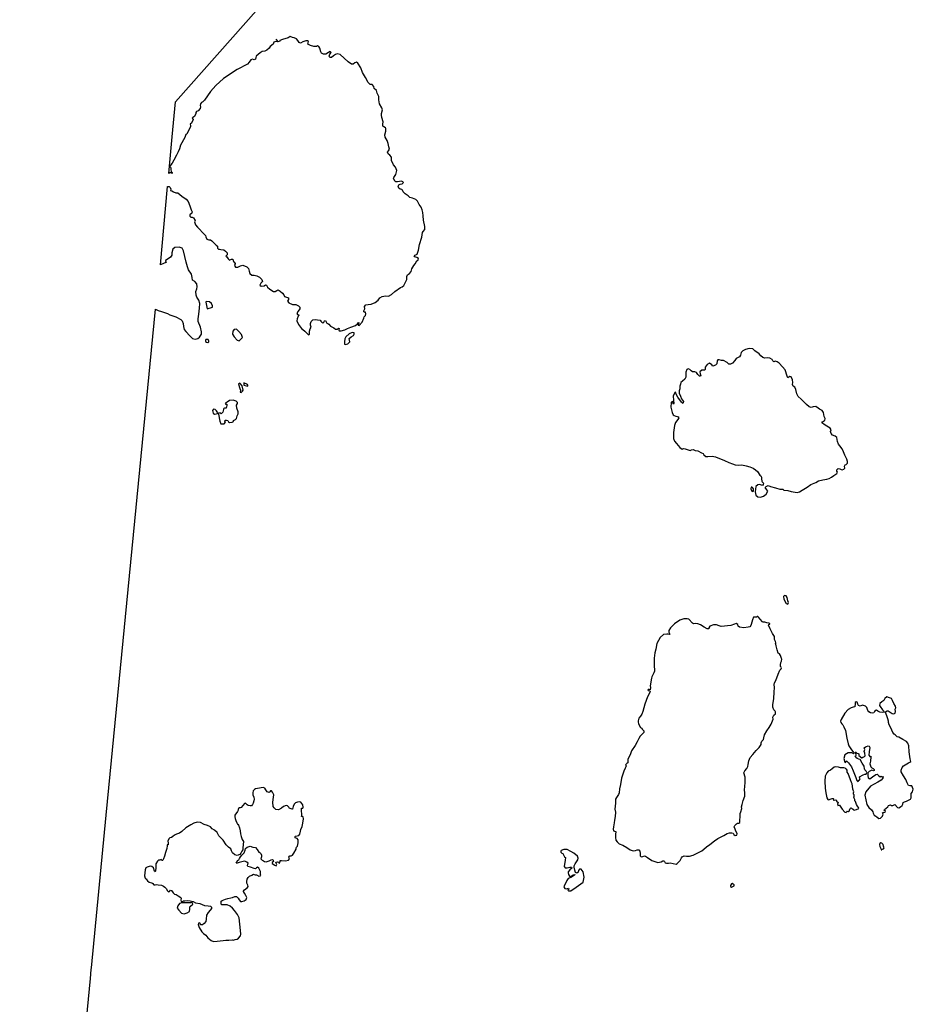
# Model space of a CAD drawing. Units: inches. Extents: x -9083 to 16343, y -25561 to 11996.
# Drawn here: x -6067 to -5216, y -1035 to -97 of the extents above; entities that cross this region are included whole.
import ezdxf

# ---------------------------------------------------------------- set-up
doc = ezdxf.new("R2010")
doc.units = ezdxf.units.IN
doc.header["$MEASUREMENT"] = 0
doc.layers.add('Maavesi_merialue', color=170, linetype='Continuous')

# ---------------------------------------------------------------- blocks, each defined once
blk = doc.blocks.new('Alueet_2D_ACAD_1_FMEBLOCK182')
at = {"layer": 'Maavesi_merialue'}
blk.add_lwpolyline([(-9697.35, 5076.39), (-9630.06, 5772.42), (-9629.26, 5780.7), (-9629.09, 5782.48), (-9615.03, 5927.89), (-9568.08, 6410.02), (-9565.37, 6408.81), (-9562.2, 6407.66), (-9559.44, 6406.78), (-9556.53, 6405.83), (-9554.33, 6404.56), (-9551.56, 6403.65), (-9548.78, 6402.47), (-9543.93, 6399.94), (-9542.58, 6398.67), (-9541.63, 6396.23), (-9541.34, 6393.45), (-9540.6, 6390.55), (-9539.05, 6388.54), (-9535.42, 6384.43), (-9532.93, 6381.84), (-9530.15, 6381.47), (-9527.62, 6381.88), (-9526.08, 6383.33), (-9524.24, 6386.08), (-9524.25, 6388.49), (-9525.32, 6392.67), (-9527.46, 6398.3), (-9527.42, 6400.66), (-9526.84, 6405.15), (-9526.18, 6410.98), (-9525.86, 6415.35), (-9526.67, 6418.64), (-9528.74, 6421.4), (-9529.34, 6423.36), (-9529.65, 6426.84), (-9528.68, 6429.42), (-9528.35, 6431.23), (-9528.55, 6433.96), (-9530.65, 6436.24), (-9532.67, 6437.47), (-9533.17, 6439.98), (-9533.87, 6443.33), (-9536.51, 6447.4), (-9537.59, 6450.31), (-9538.73, 6454.74), (-9541.35, 6465.39), (-9542.67, 6467.97), (-9545.34, 6468.87), (-9549.65, 6468.78), (-9551.43, 6467.21), (-9552.43, 6463.55), (-9552.58, 6461.29), (-9553.79, 6459.4), (-9556.9, 6457.14), (-9558.56, 6456.43), (-9558.55, 6455.9), (-9558.14, 6455.06), (-9558, 6454.41), (-9559.84, 6453.86), (-9563.38, 6452.07), (-9556.5, 6526.8), (-9554.92, 6526.66), (-9554.11, 6525.95), (-9553.44, 6524.32), (-9553.62, 6523.13), (-9552.47, 6522.67), (-9550.98, 6521.56), (-9548.65, 6520.85), (-9546.79, 6520.74), (-9543.06, 6517.69), (-9538.67, 6514.6), (-9536.96, 6512.58), (-9535.41, 6508.33), (-9534.08, 6504.58), (-9533.22, 6502.58), (-9533.56, 6501.23), (-9535.48, 6499.86), (-9535.47, 6498.57), (-9534.47, 6497.49), (-9533.01, 6497.54), (-9531.96, 6497.09), (-9530.3, 6494.48), (-9530.95, 6493.12), (-9530, 6490.38), (-9528.16, 6488.03), (-9526.24, 6486.05), (-9523.41, 6483.03), (-9520.4, 6480.17), (-9520.21, 6478.87), (-9519, 6476.59), (-9517.26, 6476.09), (-9515.72, 6475.98), (-9514.4, 6475.08), (-9510.19, 6471), (-9508.99, 6469.9), (-9509.02, 6468.13), (-9507.97, 6467.08), (-9507.15, 6467.09), (-9505.73, 6466.93), (-9503.06, 6466.34), (-9501.22, 6465.21), (-9499.77, 6463.51), (-9499.71, 6461.7), (-9500.95, 6460.49), (-9500.72, 6460.09), (-9500.47, 6460.07), (-9498.71, 6457.88), (-9498.7, 6457.86), (-9497.99, 6456.81), (-9498, 6456.75), (-9495.79, 6457.45), (-9494.52, 6457.58), (-9493.84, 6455.22), (-9492.95, 6454.09), (-9492.02, 6454.15), (-9492.04, 6453.17), (-9492.79, 6451.42), (-9491.81, 6450.05), (-9489.71, 6449.98), (-9487.05, 6451.12), (-9484.94, 6451.79), (-9480.92, 6450.37), (-9479.34, 6448.68), (-9478.91, 6446.25), (-9478.21, 6444.04), (-9476.39, 6442.31), (-9473.99, 6442.24), (-9471.49, 6441.6), (-9469.14, 6440.28), (-9466.8, 6438.07), (-9466.25, 6436.15), (-9467.76, 6434.57), (-9468.67, 6432.74), (-9468.64, 6432.74), (-9467.32, 6431.84), (-9467.31, 6431.7), (-9464.57, 6432.31), (-9463.12, 6433.08), (-9462.32, 6432.69), (-9461.35, 6430.92), (-9459.12, 6429.13), (-9455.64, 6426.62), (-9454.21, 6426.84), (-9452.61, 6427.71), (-9451.14, 6428.34), (-9449.42, 6427.15), (-9447.21, 6425.21), (-9445.9, 6423.5), (-9445.03, 6421.92), (-9443.26, 6421.36), (-9441.51, 6420.58), (-9441.22, 6419.25), (-9442.34, 6417.41), (-9441.13, 6415.94), (-9437.54, 6414.43), (-9434.44, 6414.32), (-9431.88, 6413.11), (-9430.5, 6411.8), (-9430.47, 6410.3), (-9432.24, 6407.87), (-9433.36, 6405.76), (-9432.75, 6404.82), (-9431.73, 6404.69), (-9431.35, 6404.17), (-9432.06, 6403.18), (-9433.27, 6400.81), (-9433.57, 6398.76), (-9431.74, 6395.46), (-9428.91, 6391.43), (-9427.73, 6390.68), (-9425.81, 6388.95), (-9423.32, 6386.4), (-9422.3, 6385.39), (-9421.49, 6386.26), (-9421.29, 6388.93), (-9420.84, 6391.16), (-9419.84, 6392.92), (-9420.36, 6394.56), (-9420.37, 6396.41), (-9419.78, 6398.31), (-9418.2, 6399.64), (-9415.55, 6400.19), (-9413.72, 6399.9), (-9411.22, 6399.4), (-9410.45, 6398.54), (-9409.72, 6397.4), (-9408.54, 6397.01), (-9407.79, 6397.39), (-9407.2, 6398.75), (-9406.23, 6398.99), (-9405.43, 6397.87), (-9404.99, 6396.46), (-9403.89, 6396.21), (-9402.94, 6395.51), (-9401.37, 6393.74), (-9398.21, 6392.02), (-9396.62, 6390.99), (-9394.61, 6390.93), (-9393.63, 6391.76), (-9393.13, 6391.67), (-9393.34, 6390.39), (-9393.21, 6389.19), (-9391.24, 6389.25), (-9387.74, 6390.25), (-9385.09, 6391.56), (-9382.12, 6392.75), (-9377.41, 6394.36), (-9375.72, 6395.8), (-9374.92, 6396.99), (-9374.22, 6397.24), (-9374.78, 6396.37), (-9375.02, 6394.68), (-9374.14, 6394.5), (-9371.19, 6397.5), (-9369.58, 6401.49), (-9369.38, 6402.7), (-9368.19, 6403.97), (-9367.6, 6405.43), (-9368.06, 6407.12), (-9369.01, 6407.17), (-9369.62, 6407.29), (-9369.63, 6408.22), (-9368.79, 6410.34), (-9368.88, 6412.35), (-9367.58, 6414.06), (-9365.66, 6414.49), (-9362.53, 6414.62), (-9358.8, 6416.18), (-9355.94, 6418.49), (-9354.33, 6420.85), (-9352.22, 6422.1), (-9349.09, 6422.49), (-9346.1, 6422.3), (-9343.28, 6424.02), (-9340, 6426.71), (-9334.85, 6430.69), (-9333.01, 6431.32), (-9331.64, 6432.54), (-9328.8, 6438.31), (-9328.71, 6441.16), (-9328, 6442.55), (-9326.28, 6443.81), (-9324.52, 6445.77), (-9323.96, 6448.48), (-9322.04, 6451.49), (-9320.74, 6453.08), (-9319.26, 6455.93), (-9317.81, 6457), (-9317.69, 6458.32), (-9319.04, 6459.17), (-9321.08, 6459.85), (-9321.58, 6460.67), (-9321.07, 6461.3), (-9320.06, 6461.64), (-9318.84, 6462.44), (-9317.61, 6466.04), (-9316.65, 6471.67), (-9314.37, 6478.6), (-9313.87, 6483.04), (-9313.08, 6483.82), (-9311.48, 6485.88), (-9311.66, 6488.73), (-9312.75, 6494.61), (-9313.02, 6498.74), (-9313.45, 6502.09), (-9314.2, 6504.57), (-9314.97, 6507.21), (-9316.78, 6509.51), (-9318.45, 6512.97), (-9320.19, 6514.38), (-9323.33, 6515.72), (-9325.76, 6516.41), (-9327.48, 6517.81), (-9330.27, 6519.88), (-9332.32, 6521.67), (-9332.68, 6523.22), (-9333.38, 6523.82), (-9335.15, 6524.28), (-9336.24, 6525.36), (-9336.95, 6527.11), (-9336.29, 6528.44), (-9335.06, 6529.11), (-9332.97, 6529.4), (-9332, 6530.48), (-9332.51, 6531.34), (-9333.9, 6531.89), (-9337.68, 6531.37), (-9339.28, 6531.1), (-9340.21, 6531.94), (-9341.41, 6534.71), (-9340.94, 6535.39), (-9339.26, 6538.17), (-9338.33, 6542.04), (-9339.63, 6545.23), (-9341.47, 6547.52), (-9343.29, 6551.6), (-9343.4, 6554.62), (-9344.83, 6556.56), (-9346.55, 6557.81), (-9347.03, 6559.49), (-9346.19, 6560.82), (-9345.33, 6562.47), (-9345.78, 6564.5), (-9346.43, 6567.85), (-9347.29, 6570.65), (-9349.22, 6573.7), (-9349.59, 6576.14), (-9348.74, 6579.59), (-9348.6, 6582.1), (-9349.15, 6582.8), (-9350.52, 6583.51), (-9351.41, 6584.37), (-9351.46, 6586.17), (-9351.29, 6588.45), (-9352.41, 6592.6), (-9352.81, 6594.89), (-9352.78, 6596.2), (-9351.89, 6599.68), (-9352.63, 6601.77), (-9354.62, 6605.56), (-9355.19, 6609.41), (-9355.21, 6612.49), (-9356.9, 6615.63), (-9357.61, 6618.39), (-9359.77, 6620.13), (-9360.03, 6621.94), (-9361.64, 6623.98), (-9363.65, 6623.97), (-9365.63, 6625.95), (-9368.17, 6630.65), (-9370.93, 6635.52), (-9372.61, 6639.69), (-9375.2, 6644.21), (-9376.69, 6645.11), (-9378.34, 6644.45), (-9379.71, 6643.36), (-9381.47, 6643.22), (-9384.4, 6645.52), (-9392.23, 6652.6), (-9395.01, 6653.28), (-9396.73, 6652.61), (-9398.56, 6651.15), (-9400.38, 6649.67), (-9402.02, 6649.72), (-9402.53, 6650.94), (-9401.94, 6652.93), (-9400.88, 6654.34), (-9401.61, 6655.48), (-9403.15, 6654.54), (-9405.86, 6652.8), (-9408.08, 6652.9), (-9409.8, 6653.84), (-9410.62, 6655.05), (-9411.56, 6658.42), (-9412.45, 6660.02), (-9413.6, 6660.66), (-9414.77, 6660.3), (-9417.26, 6660.28), (-9420.27, 6661.04), (-9423.05, 6662.25), (-9422.57, 6663.79), (-9422.37, 6664.91), (-9423.2, 6665.53), (-9424.96, 6665.44), (-9427.73, 6664.59), (-9430.05, 6663.43), (-9431.3, 6663.88), (-9432.36, 6665.74), (-9433.83, 6667.5), (-9435.87, 6668.42), (-9437.61, 6668.71), (-9439.71, 6669.85), (-9441.66, 6668.56), (-9446.98, 6666.73), (-9449.73, 6665.87), (-9449.6, 6665.64), (-9449.69, 6665.36), (-9451.1, 6664.75), (-9451.34, 6664.82), (-9451.39, 6664.88), (-9452.04, 6664.71), (-9453.35, 6665.04), (-9455.23, 6664.17), (-9456.05, 6662.54), (-9458.9, 6660.31), (-9459.86, 6658.66), (-9461.94, 6656.53), (-9464.03, 6655.77), (-9466.6, 6655.25), (-9468.31, 6654), (-9472.21, 6651.04), (-9472.6, 6649.56), (-9472.81, 6648.18), (-9473.93, 6647.51), (-9475.63, 6647.99), (-9477.19, 6647.44), (-9478.67, 6645.15), (-9480.5, 6643.31), (-9490.38, 6638.28), (-9503.34, 6629.65), (-9510.43, 6623.12), (-9515.62, 6617.19), (-9521.31, 6609.13), (-9522.89, 6607.4), (-9524.32, 6606.67), (-9525.23, 6605.43), (-9525.6, 6603.99), (-9525.06, 6602.66), (-9525.52, 6601.22), (-9527.43, 6599.02), (-9528.87, 6598.16), (-9529.57, 6597.19), (-9529.6, 6596.19), (-9531.03, 6593.39), (-9532.4, 6592.61), (-9533.13, 6591.76), (-9532.26, 6590.71), (-9533.62, 6587.03), (-9535, 6586.06), (-9534.85, 6585.05), (-9534.54, 6583.64), (-9538.01, 6577.63), (-9538, 6577.62), (-9537.95, 6577.34), (-9538.78, 6576.23), (-9538.99, 6576.2), (-9540.02, 6573.49), (-9544.37, 6566.27), (-9545.3, 6562.54), (-9546.36, 6559.8), (-9548.17, 6556.79), (-9550.57, 6551.79), (-9552.25, 6548.9), (-9553.51, 6547.5), (-9554.17, 6545.94), (-9553.55, 6544.72), (-9553.48, 6542.89), (-9552.98, 6541.15), (-9552.05, 6540.07), (-9552.03, 6539.3), (-9553.04, 6539.78), (-9554.22, 6539.87), (-9555.36, 6539.22), (-9552.16, 6574), (-9548.88, 6607.39), (-9469.58, 6697.09)], dxfattribs=at)
for points in [[(-9453.12, 6667.18), (-9451.83, 6665.03), (-9451.83, 6665.03), (-9451.6, 6665.16)], [(-9518.74, 6410.35), (-9513.59, 6411.69), (-9513.87, 6413.2), (-9514.84, 6415.19), (-9516.72, 6416.83), (-9519.93, 6417.38), (-9519.95, 6416.49)], [(-9485.97, 6382.2), (-9485.33, 6383.01), (-9486.08, 6385.92), (-9488.57, 6388.8), (-9490.83, 6390.73), (-9493.03, 6390.57), (-9494.52, 6389.01), (-9494.55, 6386.01), (-9493.14, 6383.69), (-9490.31, 6380.26), (-9488.3, 6379.85), (-9487.14, 6381.14)], [(-9517.5, 6380.47), (-9517.92, 6380.9), (-9518.96, 6381.02), (-9520.04, 6380.96), (-9520.52, 6380.39), (-9520.3, 6379.22), (-9519.36, 6378.36), (-9518.2, 6378.2), (-9517.36, 6378.71), (-9517.15, 6379.5)], [(-9378.68, 6386.05), (-9378.86, 6387.28), (-9380.74, 6387.65), (-9383.46, 6386.34), (-9386.84, 6383.62), (-9387.81, 6381.62), (-9388.01, 6378.74), (-9387.98, 6376.64), (-9387.11, 6376.33), (-9384.93, 6377), (-9383.1, 6378.78), (-9383.62, 6382.02), (-9381.65, 6383.5), (-9379.37, 6384.73)], [(-9051.54, 6347.68), (-9052.96, 6349.7), (-9054.51, 6350.12), (-9056.77, 6350.17), (-9057.98, 6351.07), (-9059.16, 6352.37), (-9060.78, 6353.21), (-9062.03, 6352.33), (-9062.98, 6349.86), (-9063.04, 6345.09), (-9063.89, 6343.15), (-9066.09, 6341.28), (-9067.7, 6340), (-9067.96, 6338.53), (-9068.61, 6336.52), (-9068.82, 6334.06), (-9069.45, 6332.1), (-9069.23, 6330.02), (-9068.15, 6327.2), (-9067.15, 6324.38), (-9065.36, 6321.82), (-9065.79, 6320.16), (-9067.13, 6321.42), (-9070.66, 6325.95), (-9072.31, 6328.87), (-9072.58, 6330.46), (-9073.3, 6330.87), (-9075.01, 6327.22), (-9074.81, 6323), (-9074.3, 6320.39), (-9074.6, 6319.45), (-9074.95, 6319.74), (-9075.23, 6321.63), (-9075.89, 6321.98), (-9076.93, 6320.96), (-9077.31, 6316.67), (-9076.06, 6311.46), (-9075.09, 6309.11), (-9074, 6308.61), (-9072.48, 6307.91), (-9071.09, 6307.83), (-9070.19, 6307.25), (-9069.76, 6306.3), (-9070.74, 6304.74), (-9072.86, 6301.88), (-9073.94, 6299.01), (-9074.59, 6292.39), (-9074.74, 6286.73), (-9073.68, 6284.07), (-9071.82, 6281.9), (-9068.75, 6278.3), (-9066.62, 6276.61), (-9065.28, 6277.25), (-9063.57, 6276.84), (-9060.9, 6276), (-9058.87, 6275.27), (-9057.71, 6276.06), (-9055.95, 6276.27), (-9054.02, 6275.36), (-9051.66, 6275.03), (-9047.99, 6273.18), (-9046.48, 6272.4), (-9045.76, 6271.05), (-9043.98, 6269.44), (-9042.02, 6269.72), (-9037.87, 6269.77), (-9034.65, 6269.21), (-9026.16, 6265.61), (-9021.9, 6263.98), (-9018.64, 6262.55), (-9016.13, 6261.65), (-9012.99, 6261.39), (-9009.55, 6261.48), (-9005.51, 6260.78), (-9002.13, 6259.83), (-8998.74, 6258.42), (-8996.59, 6256.95), (-8994.83, 6255.16), (-8992.68, 6251.9), (-8991.66, 6251.13), (-8990.84, 6249.82), (-8990.98, 6248.42), (-8990.7, 6246.1), (-8990.33, 6245.56), (-8989.14, 6244.25), (-8989.26, 6242.99), (-8990.08, 6242.07), (-8992.78, 6242.9), (-8994.48, 6242.66), (-8996.46, 6240.99), (-8997.09, 6235.81), (-8996.39, 6232.82), (-8994.44, 6231.1), (-8992, 6230.9), (-8989.12, 6231.93), (-8986.64, 6233.71), (-8984.91, 6236.39), (-8985.74, 6237.81), (-8987.34, 6239.92), (-8986.59, 6241.04), (-8984.66, 6242.08), (-8982.22, 6241.03), (-8977.58, 6239.62), (-8973.48, 6238.45), (-8972.52, 6238.49), (-8970.68, 6238.36), (-8969.62, 6237.56), (-8965.91, 6237.33), (-8962.84, 6236.36), (-8959.02, 6235.46), (-8956.84, 6235.15), (-8954.75, 6235.77), (-8952.18, 6237.39), (-8947.36, 6240.39), (-8943.85, 6242.9), (-8939.23, 6244.72), (-8936.64, 6246.3), (-8932.68, 6247.49), (-8928.79, 6248.09), (-8926.43, 6248.47), (-8924.2, 6249.8), (-8922.04, 6251.44), (-8919.16, 6253.28), (-8918.71, 6254.66), (-8919.21, 6255.69), (-8919.22, 6256.85), (-8917.97, 6258.03), (-8916.47, 6257.96), (-8914.95, 6257.3), (-8913.98, 6256.82), (-8912.54, 6257.39), (-8911.51, 6258.39), (-8911.85, 6260.37), (-8911.21, 6261.73), (-8910.35, 6261.92), (-8909.1, 6263.3), (-8909.12, 6264.89), (-8909.79, 6267.14), (-8911.65, 6270.76), (-8912.85, 6274.08), (-8914.05, 6276.85), (-8916.18, 6279.88), (-8917.49, 6281.25), (-8918.48, 6283.95), (-8919.26, 6287.58), (-8920.84, 6288.94), (-8923.48, 6289.97), (-8924.74, 6291.45), (-8925.07, 6293.4), (-8924.65, 6295), (-8925.69, 6296.58), (-8930.39, 6299.5), (-8931.73, 6300.49), (-8933.33, 6301.64), (-8932.98, 6302.7), (-8931.87, 6303.16), (-8930.58, 6303.97), (-8930.21, 6305.78), (-8931.27, 6307.6), (-8931.56, 6309.57), (-8931.79, 6311.49), (-8933.19, 6313.25), (-8935.57, 6314.57), (-8937, 6315.65), (-8939.26, 6317.11), (-8941.87, 6316.89), (-8943.52, 6316.39), (-8945.42, 6316.97), (-8948.02, 6319.01), (-8953.23, 6324.21), (-8955.97, 6326.78), (-8957.28, 6329.25), (-8958.23, 6333.27), (-8959.25, 6335.47), (-8960.69, 6336.65), (-8961.55, 6338.18), (-8960.98, 6339.92), (-8961.37, 6342.51), (-8962.74, 6345.45), (-8964.07, 6345.81), (-8965, 6345.06), (-8965.89, 6344.49), (-8966.49, 6346.14), (-8968.35, 6352.16), (-8970.91, 6355.07), (-8974.02, 6358.48), (-8975.94, 6359.8), (-8977.93, 6360.24), (-8979.34, 6359.87), (-8980.24, 6360.85), (-8980.78, 6362.13), (-8982.87, 6363.38), (-8985.15, 6363.57), (-8987.78, 6363.26), (-8989.7, 6363.81), (-8991.5, 6365.5), (-8993.12, 6367.27), (-8997.15, 6370.37), (-8999.26, 6372), (-9002.67, 6372.41), (-9006.1, 6371.35), (-9008.86, 6370.28), (-9010.29, 6368.72), (-9010.94, 6366.25), (-9012.04, 6364.39), (-9015.03, 6362.81), (-9016.18, 6361.03), (-9018.45, 6358.52), (-9020.45, 6357.61), (-9022.14, 6357.47), (-9023.72, 6359.03), (-9027.25, 6361.14), (-9029.13, 6361.1), (-9031.35, 6361.71), (-9032.6, 6361.72), (-9033.29, 6360.69), (-9033.45, 6357.92), (-9034.68, 6356.61), (-9037.35, 6355.69), (-9038.3, 6356.76), (-9040.46, 6358.37), (-9042.61, 6357.29), (-9044.44, 6354.68), (-9044.66, 6352.75), (-9044.87, 6351.7), (-9046, 6351.75), (-9047.65, 6351.78), (-9049.71, 6350.08), (-9049.37, 6348.31), (-9048.75, 6346.73), (-9049.03, 6346.02), (-9050.13, 6346.01)], [(-9485.05, 6331.66), (-9484.42, 6332.71), (-9485.62, 6336.9), (-9486.95, 6338.68), (-9487.87, 6339.52), (-9489, 6338.35), (-9487.72, 6334.34), (-9487.19, 6332.74), (-9487.5, 6330.71), (-9486.41, 6330.51)], [(-9484.04, 6338.89), (-9483.76, 6337.51), (-9480.25, 6336.55), (-9480.06, 6337.36), (-9480.52, 6338.22), (-9483.75, 6339.62)], [(-9492, 6304.83), (-9490.97, 6305.68), (-9490.27, 6308.19), (-9489.17, 6310.09), (-9489.26, 6312.07), (-9490.47, 6315.6), (-9490.8, 6318.56), (-9490, 6320.04), (-9490.01, 6321), (-9491.17, 6322.43), (-9494.01, 6323.19), (-9497.48, 6322.96), (-9499.8, 6321.43), (-9500.96, 6320.6), (-9501.57, 6319.79), (-9501.07, 6319.44), (-9500.04, 6319.3), (-9499.98, 6318.23), (-9500.82, 6315.75), (-9501.24, 6315.6), (-9502.2, 6315.72), (-9502.96, 6315.41), (-9503.38, 6314.59), (-9503.18, 6314.19), (-9504.01, 6311.72), (-9505.42, 6310.33), (-9506.56, 6311.07), (-9507.91, 6310.92), (-9507.92, 6309.79), (-9506.88, 6303.28), (-9505.72, 6300.76), (-9504.32, 6300.59), (-9502.49, 6300.83), (-9501.36, 6302.18), (-9502.01, 6303.02), (-9501.8, 6304.18), (-9500.54, 6304.34), (-9499.16, 6303.77), (-9498.65, 6302.66), (-9497.53, 6302.08), (-9495.06, 6302.16), (-9493.88, 6302.92), (-9493.64, 6303.95)], [(-9508.73, 6311.03), (-9509.99, 6313.02), (-9511.35, 6314.38), (-9512.93, 6314.81), (-9513.73, 6313.26), (-9513.08, 6310.7), (-9511.93, 6310), (-9510.37, 6310.36), (-9509, 6310.43)], [(-9000.21, 6240.31), (-9000.7, 6240.2), (-9001.13, 6238.74), (-9000.58, 6237.11), (-8999.72, 6236.32), (-8998.59, 6236.52), (-8998.44, 6237.39), (-8998.61, 6238.73), (-8999.45, 6240.06)], [(-8966.63, 6135.37), (-8967.53, 6136.89), (-8968.9, 6137.19), (-8969.92, 6136.27), (-8969.52, 6133.57), (-8967.47, 6129.51), (-8965.99, 6128.98), (-8965.15, 6130.48), (-8965.7, 6132.19)], [(-9003.65, 6107.13), (-9007.85, 6106.26), (-9012, 6106.96), (-9013.12, 6108.02), (-9013.45, 6109.66), (-9014.94, 6110.59), (-9016.59, 6109.94), (-9020.13, 6108.71), (-9029.27, 6107.71), (-9031.33, 6108.11), (-9033.66, 6109.3), (-9036.65, 6109.06), (-9040.09, 6107.79), (-9041.24, 6106.28), (-9041.24, 6105.39), (-9042.79, 6105.25), (-9045.57, 6106.89), (-9049.1, 6109.26), (-9051.41, 6110.27), (-9053.72, 6110.61), (-9055.63, 6110.11), (-9056.7, 6110.9), (-9060.28, 6114.45), (-9061.8, 6115.06), (-9064.82, 6114.94), (-9068.74, 6113.52), (-9073.75, 6110.03), (-9077.66, 6106.36), (-9079.17, 6103.71), (-9079.1, 6102.23), (-9078.58, 6101.1), (-9078.33, 6100.29), (-9078.63, 6099.96), (-9079.71, 6100.46), (-9081.03, 6100.25), (-9084.26, 6099.98), (-9087.33, 6097.27), (-9090.47, 6091.32), (-9091.5, 6086.16), (-9092.61, 6082.57), (-9093.29, 6077.3), (-9093.16, 6069.92), (-9092.78, 6066.44), (-9092.84, 6065.1), (-9093.47, 6063.54), (-9095.43, 6059.6), (-9095.56, 6058.46), (-9096.91, 6050.97), (-9096.76, 6049.36), (-9096.97, 6047.24), (-9097.79, 6047.52), (-9098.72, 6047.57), (-9099.23, 6047.24), (-9098.71, 6046.58), (-9097.57, 6046.35), (-9097.08, 6045.99), (-9097.32, 6044.83), (-9099.43, 6040.64), (-9102.02, 6033.7), (-9103.96, 6026.7), (-9104.75, 6023.98), (-9106.2, 6022.29), (-9107.78, 6020.33), (-9108.49, 6017.78), (-9108.49, 6016.72), (-9108.03, 6014.77), (-9106.31, 6011.24), (-9105.38, 6011), (-9104.81, 6010.73), (-9104.47, 6009.85), (-9103.55, 6008.74), (-9103.06, 6008.21), (-9103.1, 6006.52), (-9105.17, 6004.52), (-9106.49, 6002.98), (-9107.62, 6000.84), (-9109.23, 5997.63), (-9111.22, 5994.39), (-9114.64, 5989.17), (-9115.84, 5986.23), (-9118.09, 5980.75), (-9118.33, 5978.44), (-9118.32, 5977.68), (-9119.32, 5977.09), (-9120.27, 5976.23), (-9120.3, 5975.54), (-9119.95, 5974.48), (-9120.86, 5972.8), (-9122.08, 5969.85), (-9124.1, 5963.18), (-9125.32, 5956.97), (-9126.13, 5953.04), (-9126.46, 5949.29), (-9127.27, 5947.43), (-9128.86, 5944.57), (-9129.87, 5943.06), (-9129.99, 5939.46), (-9130.51, 5933.68), (-9129.85, 5930.72), (-9130.2, 5926.6), (-9130.91, 5923.21), (-9131.09, 5920.49), (-9131.86, 5916.82), (-9132.08, 5914.67), (-9131.82, 5913), (-9131.08, 5912.5), (-9129.74, 5912.41), (-9129.62, 5911.66), (-9130.07, 5910.14), (-9129.9, 5906.74), (-9129.72, 5903.91), (-9128.46, 5902.32), (-9126.35, 5900.55), (-9122.95, 5899.25), (-9119.2, 5897.07), (-9115.86, 5894.89), (-9113.01, 5893.95), (-9111.02, 5894.3), (-9109.2, 5894.83), (-9107.87, 5894.7), (-9106.79, 5893.64), (-9106.36, 5891.46), (-9106.49, 5889.26), (-9105.63, 5888.27), (-9103.98, 5888.54), (-9102.26, 5889.13), (-9101.26, 5888.93), (-9099.41, 5887.45), (-9095.47, 5884.74), (-9089.69, 5882.74), (-9086.58, 5883.45), (-9084.75, 5884.51), (-9084.02, 5884.24), (-9083.41, 5883.59), (-9082.6, 5882.52), (-9081.49, 5882.22), (-9079.42, 5882.21), (-9077.98, 5882.37), (-9072.32, 5881.07), (-9071.1, 5881.87), (-9068.49, 5884.67), (-9066.97, 5887.16), (-9066.45, 5888.22), (-9064.66, 5889.23), (-9062.5, 5888.87), (-9059.52, 5888.71), (-9056.05, 5889.87), (-9050.84, 5892.18), (-9047.61, 5893.82), (-9045.99, 5895.61), (-9043.27, 5897.85), (-9040.29, 5900.07), (-9035.84, 5903.41), (-9032.45, 5905.56), (-9026.66, 5908.59), (-9023.76, 5910.44), (-9021.34, 5911.18), (-9019.07, 5911.1), (-9017.99, 5910.69), (-9017.14, 5909.37), (-9015.86, 5908.46), (-9014.5, 5908.88), (-9014.08, 5910.19), (-9015.74, 5913.7), (-9016.13, 5914.69), (-9017.01, 5916.65), (-9016.27, 5918.17), (-9014.83, 5919.56), (-9013.68, 5920.24), (-9012.6, 5920.34), (-9011.72, 5920.91), (-9011.52, 5922.89), (-9011.3, 5926.52), (-9011.29, 5929.31), (-9010.62, 5931.14), (-9009.69, 5934.38), (-9009.87, 5935.9), (-9009.26, 5938.16), (-9008.29, 5941.82), (-9006.86, 5946.09), (-9006.72, 5949.23), (-9007.15, 5952.06), (-9006.74, 5955.29), (-9006.46, 5959.04), (-9006.61, 5964.02), (-9007.74, 5968.16), (-9006.66, 5970.23), (-9004.98, 5972.29), (-9003.91, 5974.17), (-9003.77, 5976.09), (-9002.97, 5979.76), (-9001.63, 5982.91), (-8999.19, 5985.76), (-8996.11, 5989.52), (-8993.13, 5992.38), (-8991.34, 5995.09), (-8991.32, 5996.77), (-8990.5, 5998.38), (-8989.18, 6000.04), (-8988.85, 6001.65), (-8988.08, 6004.38), (-8985.92, 6008.23), (-8983.6, 6011.4), (-8981.79, 6014.47), (-8979.93, 6019.4), (-8980.07, 6021.15), (-8979.11, 6023.09), (-8977.6, 6024.56), (-8977.52, 6026.33), (-8978.02, 6026.9), (-8979.28, 6028.26), (-8980.11, 6030.61), (-8980.11, 6032.91), (-8979.18, 6039.09), (-8978.75, 6045.17), (-8978.61, 6049.66), (-8978.81, 6052.41), (-8978.42, 6053.93), (-8977.34, 6056.09), (-8975.1, 6062.17), (-8973.48, 6065.99), (-8972.35, 6067.36), (-8971.74, 6068.36), (-8972.2, 6068.92), (-8972.85, 6069.48), (-8972.93, 6071.13), (-8972.61, 6073.46), (-8971.81, 6074.65), (-8971.61, 6076.49), (-8971.75, 6077.23), (-8972.82, 6079.94), (-8973.71, 6081.71), (-8974.57, 6082.03), (-8975.12, 6082.34), (-8975.93, 6085.42), (-8976.89, 6089.21), (-8977.4, 6090.8), (-8977.64, 6091.25), (-8977.25, 6092.2), (-8977.55, 6093.34), (-8978.41, 6095.22), (-8978.61, 6098.08), (-8980.36, 6100.91), (-8982.55, 6105.27), (-8984.34, 6109.02), (-8983.8, 6109.54), (-8983.09, 6109.94), (-8983.05, 6110.45), (-8984.02, 6110.68), (-8985.81, 6111.13), (-8987.78, 6111.89), (-8989.29, 6111.76), (-8990.1, 6112.17), (-8992.22, 6114.74), (-8993.76, 6116.39), (-8994.54, 6117.29), (-8995.21, 6117.12), (-8995.71, 6116.61), (-8997.29, 6116.6), (-8998.67, 6116.39), (-8999.57, 6113.99), (-9000.87, 6109.4), (-9000.96, 6108.46), (-9002.12, 6107.38)], [(-8903.17, 5986.43), (-8903.61, 5986.5), (-8904.98, 5987.34), (-8908.42, 5987.11), (-8911.56, 5985.22), (-8912.46, 5981.8), (-8911.68, 5978.31), (-8910.95, 5978.14), (-8910.26, 5978.95), (-8909.64, 5979.49), (-8909.21, 5979.12), (-8908.04, 5977.83), (-8905.37, 5973.98), (-8903.6, 5969.97), (-8901.14, 5963.89), (-8900.07, 5960.93), (-8899.26, 5959.94), (-8898.7, 5960.14), (-8898.64, 5960.79), (-8897.48, 5961.68), (-8896.85, 5962.5), (-8897.49, 5963.67), (-8897.62, 5964.49), (-8894.11, 5966.24), (-8892.47, 5966.94), (-8891.19, 5967.06), (-8890.48, 5968.5), (-8891.23, 5969.94), (-8892.65, 5971.21), (-8892.81, 5972.12), (-8893.1, 5974.43), (-8895.01, 5977.46), (-8896.94, 5980.87), (-8898.11, 5981.33), (-8899.86, 5981.97), (-8900.98, 5982.91), (-8901.8, 5984.21), (-8900.88, 5984.6), (-8900.67, 5985.37), (-8901.15, 5986.71), (-8901.62, 5987.95), (-8901.22, 5987.93), (-8900.29, 5987.07), (-8899.03, 5986.68), (-8898.22, 5986.31), (-8898.13, 5986.13), (-8898.33, 5985.54), (-8898.12, 5984.83), (-8895.54, 5982.5), (-8895.08, 5982.47), (-8894.48, 5983.27), (-8893.99, 5983.14), (-8892.99, 5983.67), (-8892.21, 5984.36), (-8892.4, 5987.02), (-8893.06, 5988.45), (-8892.79, 5989.51), (-8892.66, 5990.57), (-8893.08, 5991.94), (-8891.95, 5993.03), (-8890.81, 5993.19), (-8889.43, 5993.81), (-8888.31, 5993.6), (-8887.79, 5992.45), (-8888.5, 5988.19), (-8888.67, 5985.18), (-8887.78, 5983.84), (-8887.25, 5983.81), (-8886.89, 5984.09), (-8886.8, 5983.53), (-8887.11, 5979.17), (-8887.69, 5976.65), (-8886.66, 5973.8), (-8885.77, 5973), (-8884.59, 5972.35), (-8883.8, 5971.42), (-8883.79, 5970.36), (-8884.13, 5970.11), (-8885.76, 5970.74), (-8888.37, 5969.45), (-8889.67, 5968.32), (-8889.72, 5966.89), (-8889.61, 5965.79), (-8889.24, 5963.58), (-8887.7, 5962.61), (-8885.17, 5964.28), (-8881.94, 5966.56), (-8880.64, 5966.87), (-8879.38, 5965.57), (-8877.79, 5964.4), (-8876.87, 5965.1), (-8876.08, 5964.54), (-8874.97, 5964.56), (-8875.34, 5963.22), (-8876.82, 5961.11), (-8880.14, 5959.46), (-8887.04, 5955.61), (-8891.42, 5950.02), (-8892.51, 5946.92), (-8891.45, 5942.5), (-8890.71, 5938.05), (-8888.61, 5935.22), (-8886.03, 5932.85), (-8884.91, 5931.15), (-8884.52, 5929.89), (-8883.52, 5927.92), (-8882.04, 5926.92), (-8880.97, 5926.25), (-8879.2, 5924.56), (-8877.72, 5925.16), (-8875.8, 5926.93), (-8875.07, 5928.91), (-8875.73, 5930.19), (-8875.27, 5930.74), (-8874.43, 5930.45), (-8873.28, 5930.86), (-8872.81, 5931.97), (-8873.97, 5932.47), (-8873.93, 5933.38), (-8872.12, 5934.5), (-8870.61, 5935.72), (-8869.88, 5936.93), (-8869.13, 5937.34), (-8867.98, 5937.81), (-8867.26, 5937.15), (-8865.96, 5937.22), (-8864.08, 5938), (-8861.55, 5935.11), (-8860.25, 5935.02), (-8858.47, 5935.75), (-8856.94, 5936.99), (-8856.28, 5938.35), (-8856.09, 5939.84), (-8854.9, 5940.7), (-8852.91, 5941.06), (-8850.41, 5942.52), (-8849.14, 5942.99), (-8848.41, 5944.49), (-8848.55, 5946.57), (-8848.49, 5948.41), (-8847.01, 5950.05), (-8846.38, 5952.66), (-8847.74, 5955.77), (-8849.69, 5955.75), (-8850.93, 5956.07), (-8852.24, 5958.74), (-8853.35, 5961.82), (-8855.74, 5965.43), (-8857.9, 5969.21), (-8858.04, 5970.9), (-8857.13, 5973.14), (-8855.59, 5974.74), (-8852.54, 5976.82), (-8850.81, 5977.87), (-8849.61, 5978.21), (-8848.87, 5978.99), (-8849.3, 5981.48), (-8850.33, 5988.16), (-8850.7, 5994), (-8851.52, 5996.48), (-8852.86, 5998.07), (-8856.4, 6000.06), (-8860.07, 6002.33), (-8861.77, 6002.6), (-8862.71, 6003.55), (-8863.8, 6004.53), (-8864.63, 6004.89), (-8865.85, 6006.61), (-8867.67, 6011.09), (-8869.23, 6013.97), (-8869.98, 6016.27), (-8869.95, 6017.55), (-8870.68, 6019.79), (-8871.71, 6022.54), (-8872.96, 6025.58), (-8872.8, 6026.35), (-8871.41, 6027.37), (-8870.17, 6027.31), (-8866.63, 6024.89), (-8864.86, 6024.42), (-8863.59, 6025.05), (-8863.22, 6026.69), (-8863.6, 6028.87), (-8863, 6030.11), (-8863.26, 6031.56), (-8864.95, 6034.2), (-8866.1, 6037.01), (-8867.19, 6039.01), (-8869.08, 6039.76), (-8871.45, 6040.46), (-8873.36, 6038.99), (-8874.57, 6037.17), (-8876.45, 6035.84), (-8878.09, 6034.35), (-8878.62, 6032.41), (-8877.95, 6031.44), (-8875.57, 6028.15), (-8874.54, 6026.82), (-8874.07, 6026.46), (-8874.56, 6025.92), (-8876.02, 6025.76), (-8878.17, 6026.13), (-8880.11, 6027.06), (-8881.39, 6027.81), (-8882.54, 6027.56), (-8883.24, 6026.53), (-8884.05, 6025.37), (-8885.31, 6025), (-8887.24, 6025.42), (-8888.74, 6026.26), (-8889.79, 6027.5), (-8890.51, 6030.38), (-8891.92, 6031.62), (-8894.91, 6032.55), (-8897.11, 6031.87), (-8898.52, 6032.29), (-8899.21, 6033.54), (-8899.93, 6035.45), (-8900.75, 6035.72), (-8901.58, 6035.07), (-8901.8, 6033.99), (-8901.79, 6032.79), (-8901.91, 6031.9), (-8902.12, 6031.04), (-8903.71, 6030.69), (-8905.7, 6030.15), (-8908.48, 6028.49), (-8911.48, 6025.03), (-8915.04, 6019.16), (-8915.82, 6017.3), (-8915.47, 6016.03), (-8914.47, 6014.96), (-8913.35, 6014.05), (-8912.39, 6012.06), (-8910.97, 6008.47), (-8909.62, 6001.19), (-8908.51, 5995.86), (-8907.79, 5993.8), (-8905.27, 5990.24), (-8903.95, 5988.68), (-8903.48, 5987.71), (-8903.03, 5986.78)], [(-8909.32, 5970.63), (-8909.99, 5971.78), (-8910.68, 5972.17), (-8911.16, 5972.56), (-8912.57, 5973.02), (-8913.84, 5972.88), (-8915.7, 5972.97), (-8917.73, 5973.62), (-8920.25, 5973.99), (-8921.63, 5973.67), (-8923.49, 5972.07), (-8925.24, 5970.9), (-8927.32, 5969.71), (-8928.65, 5968.18), (-8930.17, 5964.9), (-8930.65, 5960.27), (-8930.33, 5953.6), (-8929.61, 5949.24), (-8928.6, 5944.51), (-8927.8, 5942.75), (-8926.82, 5942.42), (-8925.49, 5943.14), (-8923.56, 5943.91), (-8922.55, 5943.86), (-8922.01, 5943.23), (-8922.41, 5942.72), (-8922.44, 5942.28), (-8921.73, 5942.29), (-8920.25, 5942.41), (-8919.71, 5942.58), (-8919.66, 5941.98), (-8919.45, 5940.91), (-8918.74, 5940.46), (-8918.09, 5940.43), (-8918, 5939.82), (-8918.53, 5938.21), (-8918.23, 5937.19), (-8917.2, 5937.47), (-8916.58, 5937.29), (-8913.99, 5933.45), (-8911.51, 5930.58), (-8910.4, 5930.4), (-8909.87, 5931.09), (-8909.24, 5931.67), (-8908.87, 5931.5), (-8908.03, 5931.3), (-8907.6, 5931.67), (-8907.14, 5932.79), (-8906.57, 5934.18), (-8905.9, 5934.74), (-8905.21, 5934.48), (-8904.5, 5933.82), (-8904.05, 5933.62), (-8903.65, 5933.76), (-8903.18, 5932.97), (-8902.66, 5932.54), (-8900.61, 5933.23), (-8898.24, 5934.34), (-8898.5, 5935.25), (-8899.52, 5936.38), (-8900.34, 5938.03), (-8901.36, 5940.82), (-8901.93, 5941.54), (-8902.11, 5942.77), (-8902.65, 5944.17), (-8903.1, 5945.04), (-8902.73, 5945.89), (-8902.64, 5947.23), (-8903.17, 5948), (-8903.28, 5949.15), (-8903.09, 5950.25), (-8903.82, 5952.71), (-8904.34, 5955.35), (-8904.49, 5957.79), (-8905.07, 5959.05), (-8906.07, 5961.45), (-8908.48, 5967.67), (-8909.28, 5968.96)], [(-9437.95, 5933.62), (-9438.73, 5933.98), (-9439.68, 5934.37), (-9440.35, 5934.33), (-9441.12, 5935.41), (-9442.25, 5936.79), (-9443.68, 5937.1), (-9446.23, 5936.04), (-9448.13, 5934.63), (-9450.93, 5933.1), (-9453.3, 5933.41), (-9455.03, 5934.86), (-9455.98, 5936.15), (-9456.39, 5940.26), (-9455.75, 5944.96), (-9455.3, 5947.27), (-9456.49, 5949.83), (-9457.54, 5950.96), (-9458.55, 5950.91), (-9459.16, 5950.01), (-9459.82, 5949.56), (-9461.59, 5950.1), (-9462.97, 5951.88), (-9463.91, 5953.72), (-9465.64, 5954.13), (-9470.76, 5953.24), (-9472.8, 5953.12), (-9473.79, 5952.42), (-9474.89, 5950.94), (-9475.49, 5949.06), (-9475.23, 5947.26), (-9474.35, 5945.08), (-9473.94, 5943.14), (-9474.4, 5941.57), (-9475.07, 5939.36), (-9475.57, 5938), (-9476.57, 5936.79), (-9478, 5936.71), (-9479.77, 5936.99), (-9480.58, 5937.86), (-9482.21, 5939.38), (-9483.17, 5938.93), (-9484.74, 5937.08), (-9486.56, 5935.19), (-9487.4, 5934.72), (-9488.11, 5934.86), (-9489.08, 5934.2), (-9489.44, 5933.24), (-9489.35, 5932.54), (-9489.99, 5931.45), (-9492.48, 5927.82), (-9492.62, 5926.37), (-9492.22, 5924.63), (-9491.51, 5922.76), (-9490.73, 5920.64), (-9489.97, 5919.29), (-9489.5, 5919.22), (-9489, 5918.45), (-9488.06, 5915.91), (-9487.48, 5913.01), (-9487.03, 5909.98), (-9486.44, 5907.63), (-9485.53, 5904.75), (-9484.38, 5902.79), (-9484.39, 5899.88), (-9484.85, 5896.4), (-9484.84, 5894.93), (-9485.81, 5893.61), (-9486.81, 5891.52), (-9487.87, 5890.39), (-9490.39, 5889.61), (-9492.58, 5890.23), (-9494.57, 5891.98), (-9495.68, 5894.01), (-9496.33, 5895.82), (-9498.66, 5897.35), (-9500.74, 5899.52), (-9503.67, 5904.06), (-9507.7, 5908.17), (-9509.46, 5911.26), (-9511.89, 5913.71), (-9514.02, 5914.96), (-9515.52, 5916.74), (-9518.42, 5917.97), (-9521.58, 5918.99), (-9525.26, 5920.81), (-9528.32, 5921.22), (-9531.65, 5920.27), (-9534.38, 5918.81), (-9539.25, 5915.94), (-9543.01, 5912.42), (-9545.05, 5910.7), (-9548.02, 5909.68), (-9549.99, 5908.68), (-9551.46, 5907.5), (-9552.71, 5906.69), (-9554.38, 5906.27), (-9555.21, 5905.21), (-9556.17, 5902.98), (-9556.07, 5901.56), (-9555.89, 5900.19), (-9556.11, 5899.75), (-9556.76, 5899.61), (-9557.07, 5898.64), (-9557.2, 5896.14), (-9558.35, 5892.28), (-9559.36, 5888.95), (-9560.52, 5886.29), (-9560.99, 5885.11), (-9561.4, 5884.65), (-9561.75, 5884.81), (-9562.59, 5885.52), (-9563.3, 5885.26), (-9564.05, 5884.94), (-9565.11, 5884.98), (-9566.11, 5883.98), (-9567.56, 5881.42), (-9567.84, 5878.17), (-9568.1, 5874.56), (-9568.37, 5874.04), (-9568.89, 5874.44), (-9570.08, 5877.63), (-9571.36, 5879), (-9573.2, 5879.19), (-9576.09, 5878.35), (-9577.26, 5877.83), (-9577.78, 5875.64), (-9578.44, 5870.22), (-9577.72, 5867.82), (-9577.21, 5867.24), (-9576.68, 5867.37), (-9576.5, 5866.45), (-9575.72, 5865.3), (-9573.94, 5864.01), (-9571.55, 5863.34), (-9570.72, 5862.72), (-9569.48, 5861.46), (-9568.38, 5861.48), (-9567.12, 5861.98), (-9565.62, 5861.63), (-9562.4, 5861.1), (-9560.51, 5860.39), (-9559.1, 5859.36), (-9558.02, 5858), (-9556.63, 5855.8), (-9555.64, 5854.94), (-9554.79, 5855.13), (-9553.84, 5856.3), (-9552.91, 5856.24), (-9551.3, 5853.9), (-9549.84, 5852.46), (-9548.25, 5852.17), (-9546.54, 5851.18), (-9543.89, 5849.52), (-9543.57, 5848.69), (-9544.05, 5846.78), (-9543.55, 5845.54), (-9542.29, 5845.49), (-9541.35, 5846.37), (-9540.05, 5846.29), (-9537.96, 5846.62), (-9534.96, 5846.38), (-9532.29, 5845.78), (-9529.91, 5844.47), (-9525.85, 5843.7), (-9521.38, 5841.84), (-9517.93, 5841.4), (-9515.52, 5841.12), (-9514.65, 5840.2), (-9514.74, 5838.96), (-9515.82, 5837.53), (-9517.98, 5835.26), (-9519.38, 5832.56), (-9519.76, 5828.82), (-9520.14, 5826.55), (-9521.53, 5824.64), (-9523.33, 5823.55), (-9524.94, 5823.28), (-9525.4, 5824.45), (-9525.85, 5825.32), (-9527.03, 5825.09), (-9527.37, 5823.81), (-9526.38, 5820.9), (-9523.79, 5816.67), (-9522.17, 5815.23), (-9520.02, 5813.47), (-9518.07, 5811.08), (-9515.14, 5808.43), (-9512.87, 5807.63), (-9509.32, 5807.72), (-9503.46, 5808.32), (-9501.07, 5808.74), (-9498.05, 5808.76), (-9495.04, 5809.04), (-9494, 5808.8), (-9492.18, 5809.31), (-9490.15, 5809.81), (-9488.85, 5810.69), (-9487.09, 5812.88), (-9486.79, 5814.49), (-9486.95, 5817.99), (-9487.75, 5823.93), (-9488.4, 5830.09), (-9489.99, 5833.36), (-9492.75, 5837), (-9494.58, 5839.33), (-9496.83, 5841.14), (-9499.71, 5842.38), (-9503.12, 5842.51), (-9504.9, 5842.39), (-9505.38, 5843.07), (-9505.52, 5844.34), (-9505.57, 5845.79), (-9504.47, 5846.74), (-9501.42, 5847.8), (-9499.01, 5848.35), (-9496.44, 5849.16), (-9494.58, 5849.58), (-9492.4, 5850.25), (-9490.77, 5850.37), (-9489.18, 5848.72), (-9488.21, 5847.35), (-9486.98, 5845.69), (-9485.78, 5845.53), (-9483.57, 5846.29), (-9481.57, 5847.51), (-9480.91, 5849.38), (-9481.95, 5851.32), (-9483.15, 5853.53), (-9483.96, 5854.55), (-9484.62, 5855.09), (-9483.15, 5856.62), (-9480.42, 5858.84), (-9479.92, 5859.96), (-9480.09, 5861.19), (-9480.95, 5863.11), (-9481.18, 5864.75), (-9480.8, 5867.05), (-9479.73, 5868.61), (-9478.56, 5869.75), (-9476.34, 5870.82), (-9474.78, 5871.57), (-9474.06, 5871.26), (-9473.1, 5871.06), (-9471.75, 5870.97), (-9470.63, 5870.28), (-9469.89, 5869.86), (-9468.3, 5869.93), (-9467.85, 5870.26), (-9468.01, 5871.32), (-9468.07, 5874.14), (-9469.76, 5877.46), (-9470.9, 5878.34), (-9471.96, 5877.62), (-9472.94, 5876.86), (-9474.08, 5876.92), (-9477.61, 5878.42), (-9480.02, 5879.11), (-9480.47, 5879.76), (-9479.97, 5881.08), (-9479.93, 5882.21), (-9480.94, 5883.24), (-9482.83, 5883.91), (-9484.59, 5883.58), (-9488.26, 5882.78), (-9490.19, 5882.11), (-9491.05, 5882.14), (-9490.72, 5882.95), (-9489.83, 5884.55), (-9488.63, 5885.37), (-9487.89, 5886.68), (-9487.19, 5888.1), (-9485.89, 5889.73), (-9483.58, 5891.92), (-9482.74, 5894.52), (-9482.17, 5896.2), (-9480.7, 5897.38), (-9477.88, 5898.31), (-9475.46, 5897.44), (-9472.78, 5896.95), (-9471.36, 5895.27), (-9469.68, 5892.66), (-9468.44, 5892.1), (-9467.65, 5891.44), (-9467.12, 5889.8), (-9467.05, 5888.04), (-9467.57, 5886.2), (-9466.55, 5885.12), (-9465.07, 5884.37), (-9464.17, 5883.63), (-9462.62, 5883.51), (-9459.9, 5884.43), (-9457.75, 5885.35), (-9456.74, 5885.55), (-9455.98, 5884.94), (-9455.8, 5883.73), (-9456.89, 5882.88), (-9457.01, 5881.93), (-9454.31, 5880.37), (-9452.97, 5879.74), (-9452.48, 5880.99), (-9453.24, 5882.18), (-9453.31, 5883.12), (-9451.92, 5883.3), (-9450.95, 5883.12), (-9450.27, 5882.29), (-9449.49, 5882.38), (-9449.37, 5883.61), (-9449.43, 5884.64), (-9447.95, 5884.56), (-9444.33, 5884.51), (-9441.34, 5885.05), (-9440.55, 5886.29), (-9440.75, 5887.16), (-9441.18, 5887.83), (-9440.78, 5888.81), (-9440.04, 5889.24), (-9438.85, 5889.24), (-9437.66, 5889.75), (-9436.32, 5891.53), (-9434.11, 5895.44), (-9434.02, 5896.43), (-9433.64, 5897.51), (-9432.84, 5898.32), (-9432.02, 5901.41), (-9432.12, 5904.37), (-9433.24, 5905.67), (-9434.94, 5906.29), (-9434.97, 5907.47), (-9434.55, 5907.83), (-9433.01, 5908.07), (-9431.51, 5908.54), (-9430.48, 5909.88), (-9429.83, 5912.57), (-9429.75, 5914.18), (-9428.26, 5917.21), (-9427.68, 5920.33), (-9427.23, 5924.39), (-9427.42, 5926.21), (-9428.12, 5926.69), (-9428.84, 5926.45), (-9428.92, 5926.81), (-9428.54, 5927.49), (-9428.79, 5928.85), (-9428.98, 5932.11), (-9429.13, 5934.41), (-9428.65, 5934.68), (-9428.29, 5934.43), (-9427.72, 5934.5), (-9427.56, 5935.49), (-9427.84, 5937.77), (-9429.77, 5940.18), (-9431.33, 5940.46), (-9432.82, 5940.22), (-9434.56, 5939.55), (-9436.09, 5938.2), (-9436.93, 5936.21), (-9437.44, 5933.48)], [(-8875.9, 5901.03), (-8876.43, 5901.27), (-8877.41, 5901.41), (-8878.18, 5900.91), (-8878.62, 5899.82), (-8878.2, 5897.89), (-8877.38, 5896.26), (-8877.03, 5895.48), (-8876.88, 5894.73), (-8876.49, 5894.73), (-8876.38, 5895.16), (-8875.82, 5895.46), (-8874.63, 5895.92), (-8874.02, 5896.61), (-8874.31, 5897.4), (-8874.8, 5898.5), (-8874.96, 5900.02)], [(-9165.4, 5886.78), (-9166.13, 5888.74), (-9169.61, 5891.77), (-9172.35, 5893.12), (-9176.07, 5895.01), (-9179.09, 5895.2), (-9181.57, 5894.2), (-9182, 5893.47), (-9182.09, 5892.72), (-9181.22, 5891.58), (-9180.13, 5891.48), (-9179.66, 5890.62), (-9178.53, 5888.31), (-9177.65, 5887.4), (-9177.98, 5885.16), (-9179.01, 5878.98), (-9177.87, 5877.56), (-9176.02, 5877.57), (-9173.4, 5878.35), (-9171.72, 5878.49), (-9171.59, 5877.49), (-9173.37, 5875.75), (-9175, 5873.9), (-9175.17, 5873.09), (-9174.69, 5871.37), (-9173.78, 5869.7), (-9172.54, 5869.59), (-9170.39, 5871.12), (-9168.48, 5871.33), (-9168.9, 5870.61), (-9172.57, 5868.63), (-9174.9, 5867.57), (-9176.45, 5865.6), (-9179.02, 5859.69), (-9178.34, 5858.08), (-9176.73, 5857.77), (-9174.85, 5858.42), (-9174.3, 5857.48), (-9175.3, 5856.56), (-9174.67, 5855.72), (-9172.6, 5855.9), (-9167.53, 5859.22), (-9160.72, 5863.94), (-9159.88, 5868.7), (-9160.79, 5873.99), (-9162.61, 5876.3), (-9164.23, 5876.41), (-9165.16, 5875.24), (-9165.43, 5873.6), (-9166.92, 5872.76), (-9168.17, 5873.17), (-9168.82, 5875.44), (-9169.26, 5878.43), (-9169.41, 5879.72), (-9168.5, 5881.38), (-9165.72, 5885.22)], [(-9017.03, 5860.46), (-9016.88, 5861.41), (-9018.89, 5862.77), (-9019.52, 5862.45), (-9020.53, 5860.8), (-9020.39, 5859.79), (-9019.55, 5859.42)], [(-9533.76, 5844.54), (-9534.52, 5844.42), (-9542.79, 5844.31), (-9545.06, 5843.64), (-9546.89, 5841.54), (-9547.25, 5839.23), (-9545.83, 5837.45), (-9543.27, 5834.63), (-9540.62, 5833.97), (-9537.83, 5834.82), (-9535.78, 5836.18), (-9535.18, 5838.45), (-9535.23, 5840.55), (-9534.6, 5841.14), (-9532.59, 5843.12), (-9532.87, 5844.31)]]:
    blk.add_lwpolyline(points, close=True, dxfattribs=at)

msp = doc.modelspace()

# ---------------------------------------------------------------- block references
at = {"layer": 'Maavesi_merialue'}
msp.add_blockref('Alueet_2D_ACAD_1_FMEBLOCK182', (3630.0583, -6782.4834), dxfattribs=at)

doc.saveas('drawing.dxf')
